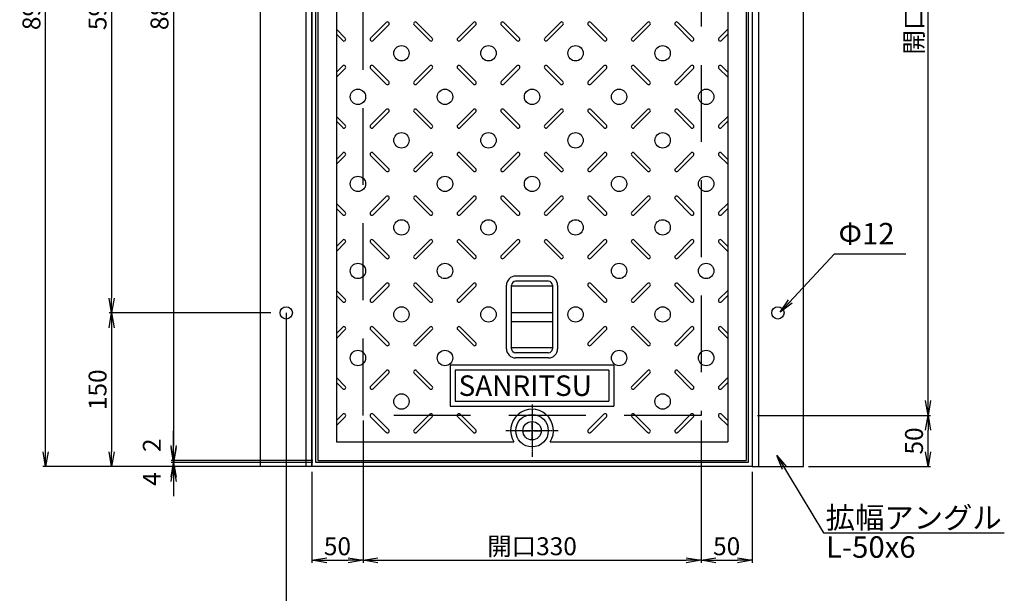
# Model space of a CAD drawing. Extents: x 73528 to 77728, y 34268 to 37238.
# Drawn here: x 74282 to 75244, y 35549 to 36109 of the extents above; entities that cross this region are included whole.
import ezdxf

# ---------------------------------------------------------------- set-up
doc = ezdxf.new("R2010")
doc.units = 0
doc.header["$LTSCALE"] = 10
doc.header["$PDMODE"] = 1
doc.linetypes.add('CENTER', pattern=[2, 1.25, -0.25, 0.25, -0.25])
doc.linetypes.add('HIDDEN', pattern=[0.375, 0.25, -0.125])
doc.layers.get('0').update_dxf_attribs({"linetype": 'CONTINUOUS'})
doc.layers.get('DEFPOINTS').update_dxf_attribs({"color": 8, "linetype": 'CONTINUOUS'})
for name, color, linetype in [('CENTER', 1, 'CENTER'), ('sunpou', 1, 'CONTINUOUS'), ('図面枠等', 7, 'CONTINUOUS'), ('模様', 3, 'CONTINUOUS'), ('蓋', 6, 'CONTINUOUS')]:
    doc.layers.add(name, color=color, linetype=linetype)
doc.styles.get("Standard").update_dxf_attribs({"font": 'ROMANS.SHX', "width": 0.8, "bigfont": 'extfont.shx'})
doc.dimstyles.new('1-5', dxfattribs={"dimscale": 5, "dimtxt": 3.5, "dimasz": 2.9, "dimexe": 0.5, "dimexo": 1, "dimgap": 1, "dimtad": 3, "dimdec": 1, "dimdsep": 46, "dimtxsty": 'STANDARD', "dimblk": 'OPEN', "dimcen": 0.09, "dimclrd": 1, "dimclre": 1, "dimclrt": 7, "dimadec": 0, "dimazin": 2, "dimtfac": 1, "dimtdec": 1, "dimtmove": 2, "dimatfit": 1, "dimldrblk": 'OPEN', "dimfxl": 1, "dimtolj": 1, "dimtzin": 0, "dimlwd": -1, "dimlwe": -1, "dimarcsym": 0})

# ---------------------------------------------------------------- blocks, each defined once
blk = doc.blocks.new('_OPEN')
at = {"color": 0, "linetype": 'ByBlock'}
for p, q in [((-1, 0.167), (0, 0)), ((0, 0), (-1, -0.167)), ((0, 0), (-1, 0))]:
    blk.add_line(p, q, dxfattribs=at)
blk = doc.blocks.new('*D6')
at = {"layer": 'DEFPOINTS', "color": 0, "lineweight": -2, "transparency": 16777216}
for p in [(74307.61, 36564.7), (74457.61, 36564.7), (74457.61, 35672.7)]:
    blk.add_point(p, dxfattribs=at)
at = {"layer": 'sunpou', "color": 1, "transparency": 16777216}
for p, q in [((74452.61, 36564.7), (74305.11, 36564.7)), ((74307.61, 35687.2), (74307.61, 36550.2)), ((74452.61, 35672.7), (74305.11, 35672.7))]:
    blk.add_line(p, q, dxfattribs=at)
at = {"layer": 'sunpou', "color": 1, "transparency": 16777216, "xscale": 14.5, "yscale": 14.5, "zscale": 14.5}
for p, rotation in [((74307.61, 36564.7), 90), ((74307.61, 35672.7), 270)]:
    blk.add_blockref('_OPEN', p, dxfattribs=dict(at, rotation=rotation))
at = {"layer": 'sunpou', "color": 7, "transparency": 16777216, "insert": (74293.86, 36118.7), "char_height": 17.5, "attachment_point": 5, "rotation": 90}
blk.add_mtext('\\A1;892', dxfattribs=at)
blk = doc.blocks.new('*D27')
at = {"layer": 'DEFPOINTS', "color": 0, "lineweight": -2, "transparency": 16777216}
for p in [(74432.64, 35676.7), (74527.71, 35676.7), (74573.71, 35672.7)]:
    blk.add_point(p, dxfattribs=at)
at = {"layer": 'sunpou', "color": 1, "transparency": 16777216}
for p, q in [((74432.64, 35691.2), (74432.64, 35705.7)), ((74522.71, 35676.7), (74430.14, 35676.7)), ((74432.64, 35672.7), (74432.64, 35676.7)), ((74568.71, 35672.7), (74430.14, 35672.7)), ((74432.64, 35658.2), (74432.64, 35643.7))]:
    blk.add_line(p, q, dxfattribs=at)
at = {"layer": 'sunpou', "color": 1, "transparency": 16777216, "xscale": 14.5, "yscale": 14.5, "zscale": 14.5}
for p, rotation in [((74432.64, 35676.7), 270), ((74432.64, 35672.7), 90)]:
    blk.add_blockref('_OPEN', p, dxfattribs=dict(at, rotation=rotation))
at = {"layer": 'sunpou', "color": 7, "lineweight": -2, "transparency": 16777216, "insert": (74411.39, 35660.54), "char_height": 17.5, "attachment_point": 5, "rotation": 90}
blk.add_mtext('\\A1;4', dxfattribs=at)
blk = doc.blocks.new('*D26')
at = {"layer": 'DEFPOINTS', "color": 0, "lineweight": -2, "transparency": 16777216}
for p in [(74432.64, 35678.7), (74529.71, 35678.7), (74573.71, 35676.7)]:
    blk.add_point(p, dxfattribs=at)
at = {"layer": 'sunpou', "color": 1, "transparency": 16777216}
for p, q in [((74432.64, 35693.2), (74432.64, 35707.7)), ((74524.71, 35678.7), (74430.14, 35678.7)), ((74568.71, 35676.7), (74430.14, 35676.7)), ((74432.64, 35676.7), (74432.64, 35678.7)), ((74432.64, 35662.2), (74432.64, 35647.7))]:
    blk.add_line(p, q, dxfattribs=at)
at = {"layer": 'sunpou', "color": 1, "transparency": 16777216, "xscale": 14.5, "yscale": 14.5, "zscale": 14.5}
for p, rotation in [((74432.64, 35678.7), 270), ((74432.64, 35676.7), 90)]:
    blk.add_blockref('_OPEN', p, dxfattribs=dict(at, rotation=rotation))
at = {"layer": 'sunpou', "color": 7, "lineweight": -2, "transparency": 16777216, "insert": (74411.39, 35693.49), "char_height": 17.5, "attachment_point": 5, "rotation": 90}
blk.add_mtext('\\A1;2', dxfattribs=at)
blk = doc.blocks.new('*D28')
at = {"layer": 'DEFPOINTS', "color": 0, "lineweight": -2, "transparency": 16777216}
for p in [(74529.71, 36558.7), (74432.64, 35678.7), (74573.71, 35678.7)]:
    blk.add_point(p, dxfattribs=at)
at = {"layer": 'sunpou', "color": 1, "transparency": 16777216}
for p, q in [((74524.71, 36558.7), (74430.14, 36558.7)), ((74432.64, 36544.2), (74432.64, 35693.2)), ((74568.71, 35678.7), (74430.14, 35678.7))]:
    blk.add_line(p, q, dxfattribs=at)
at = {"layer": 'sunpou', "color": 1, "transparency": 16777216, "xscale": 14.5, "yscale": 14.5, "zscale": 14.5}
for p, rotation in [((74432.64, 36558.7), 90), ((74432.64, 35678.7), 270)]:
    blk.add_blockref('_OPEN', p, dxfattribs=dict(at, rotation=rotation))
at = {"layer": 'sunpou', "color": 7, "lineweight": -2, "transparency": 16777216, "insert": (74418.89, 36118.7), "char_height": 17.5, "attachment_point": 5, "rotation": 90}
blk.add_mtext('\\A1;880', dxfattribs=at)
blk = doc.blocks.new('*D37')
at = {"layer": 'DEFPOINTS', "color": 0, "lineweight": -2, "transparency": 16777216}
for p in [(74617.61, 35722.7), (74567.61, 35672.7), (74617.61, 35581.14)]:
    blk.add_point(p, dxfattribs=at)
at = {"layer": 'sunpou', "color": 1, "transparency": 16777216}
for p, q in [((74617.61, 35717.7), (74617.61, 35578.64)), ((74567.61, 35667.7), (74567.61, 35578.64)), ((74582.11, 35581.14), (74603.11, 35581.14))]:
    blk.add_line(p, q, dxfattribs=at)
at = {"layer": 'sunpou', "color": 1, "transparency": 16777216, "xscale": 14.5, "yscale": 14.5, "zscale": 14.5, "rotation": 180}
blk.add_blockref('_OPEN', (74567.61, 35581.14), dxfattribs=at)
at = {"layer": 'sunpou', "color": 1, "transparency": 16777216, "xscale": 14.5, "yscale": 14.5, "zscale": 14.5}
blk.add_blockref('_OPEN', (74617.61, 35581.14), dxfattribs=at)
at = {"layer": 'sunpou', "color": 7, "lineweight": -2, "transparency": 16777216, "insert": (74592.61, 35594.89), "char_height": 17.5, "attachment_point": 5}
blk.add_mtext('\\A1;50', dxfattribs=at)
blk = doc.blocks.new('*D38')
at = {"layer": 'DEFPOINTS', "color": 0, "lineweight": -2, "transparency": 16777216}
for p in [(74617.61, 35722.7), (74947.61, 35722.7), (74947.61, 35581.14)]:
    blk.add_point(p, dxfattribs=at)
at = {"layer": 'sunpou', "color": 1, "transparency": 16777216}
for p, q in [((74617.61, 35717.7), (74617.61, 35578.64)), ((74947.61, 35717.7), (74947.61, 35578.64)), ((74632.11, 35581.14), (74933.11, 35581.14))]:
    blk.add_line(p, q, dxfattribs=at)
at = {"layer": 'sunpou', "color": 1, "transparency": 16777216, "xscale": 14.5, "yscale": 14.5, "zscale": 14.5, "rotation": 180}
blk.add_blockref('_OPEN', (74617.61, 35581.14), dxfattribs=at)
at = {"layer": 'sunpou', "color": 1, "transparency": 16777216, "xscale": 14.5, "yscale": 14.5, "zscale": 14.5}
blk.add_blockref('_OPEN', (74947.61, 35581.14), dxfattribs=at)
at = {"layer": 'sunpou', "color": 7, "lineweight": -2, "transparency": 16777216, "insert": (74782.61, 35594.89), "char_height": 17.5, "attachment_point": 5}
blk.add_mtext('\\A1;開口330', dxfattribs=at)
blk = doc.blocks.new('*D39')
at = {"layer": 'DEFPOINTS', "color": 0, "lineweight": -2, "transparency": 16777216}
for p in [(74947.61, 35722.7), (74997.61, 35672.7), (74997.61, 35581.14)]:
    blk.add_point(p, dxfattribs=at)
at = {"layer": 'sunpou', "color": 1, "transparency": 16777216}
for p, q in [((74947.61, 35717.7), (74947.61, 35578.64)), ((74997.61, 35667.7), (74997.61, 35578.64)), ((74962.11, 35581.14), (74983.11, 35581.14))]:
    blk.add_line(p, q, dxfattribs=at)
at = {"layer": 'sunpou', "color": 1, "transparency": 16777216, "xscale": 14.5, "yscale": 14.5, "zscale": 14.5, "rotation": 180}
blk.add_blockref('_OPEN', (74947.61, 35581.14), dxfattribs=at)
at = {"layer": 'sunpou', "color": 1, "transparency": 16777216, "xscale": 14.5, "yscale": 14.5, "zscale": 14.5}
blk.add_blockref('_OPEN', (74997.61, 35581.14), dxfattribs=at)
at = {"layer": 'sunpou', "color": 7, "lineweight": -2, "transparency": 16777216, "insert": (74972.61, 35594.89), "char_height": 17.5, "attachment_point": 5}
blk.add_mtext('\\A1;50', dxfattribs=at)
blk = doc.blocks.new('*D40')
at = {"layer": 'DEFPOINTS', "color": 0, "lineweight": -2, "transparency": 16777216}
for p in [(74997.61, 35722.7), (75169.27, 35722.7), (75047.61, 35672.7)]:
    blk.add_point(p, dxfattribs=at)
at = {"layer": 'sunpou', "color": 1, "transparency": 16777216}
for p, q in [((75002.61, 35722.7), (75171.77, 35722.7)), ((75169.27, 35687.2), (75169.27, 35708.2)), ((75052.61, 35672.7), (75171.77, 35672.7))]:
    blk.add_line(p, q, dxfattribs=at)
at = {"layer": 'sunpou', "color": 1, "transparency": 16777216, "xscale": 14.5, "yscale": 14.5, "zscale": 14.5}
for p, rotation in [((75169.27, 35722.7), 90), ((75169.27, 35672.7), 270)]:
    blk.add_blockref('_OPEN', p, dxfattribs=dict(at, rotation=rotation))
at = {"layer": 'sunpou', "color": 7, "lineweight": -2, "transparency": 16777216, "insert": (75155.52, 35697.7), "char_height": 17.5, "attachment_point": 5, "rotation": 90}
blk.add_mtext('\\A1;50', dxfattribs=at)
blk = doc.blocks.new('*D41')
at = {"layer": 'DEFPOINTS', "color": 0, "lineweight": -2, "transparency": 16777216}
for p in [(74997.61, 36514.7), (75169.27, 36514.7), (74997.61, 35722.7)]:
    blk.add_point(p, dxfattribs=at)
at = {"layer": 'sunpou', "color": 1, "transparency": 16777216}
for p, q in [((75002.61, 36514.7), (75171.77, 36514.7)), ((75169.27, 35737.2), (75169.27, 36500.2)), ((75002.61, 35722.7), (75171.77, 35722.7))]:
    blk.add_line(p, q, dxfattribs=at)
at = {"layer": 'sunpou', "color": 1, "transparency": 16777216, "xscale": 14.5, "yscale": 14.5, "zscale": 14.5}
for p, rotation in [((75169.27, 36514.7), 90), ((75169.27, 35722.7), 270)]:
    blk.add_blockref('_OPEN', p, dxfattribs=dict(at, rotation=rotation))
at = {"layer": 'sunpou', "color": 7, "lineweight": -2, "transparency": 16777216, "insert": (75155.52, 36118.7), "char_height": 17.5, "attachment_point": 5, "rotation": 90}
blk.add_mtext('\\A1;開口792', dxfattribs=at)
blk = doc.blocks.new('*D63')
at = {"layer": 'DEFPOINTS', "color": 0, "lineweight": -2, "transparency": 16777216}
for p in [(74532.61, 36414.7), (74372.14, 35822.7), (74532.61, 35822.7)]:
    blk.add_point(p, dxfattribs=at)
at = {"layer": 'sunpou', "color": 1, "transparency": 16777216}
for p, q in [((74527.61, 36414.7), (74369.64, 36414.7)), ((74372.14, 36400.2), (74372.14, 35837.2)), ((74527.61, 35822.7), (74369.64, 35822.7))]:
    blk.add_line(p, q, dxfattribs=at)
at = {"layer": 'sunpou', "color": 1, "transparency": 16777216, "xscale": 14.5, "yscale": 14.5, "zscale": 14.5}
for p, rotation in [((74372.14, 36414.7), 90), ((74372.14, 35822.7), 270)]:
    blk.add_blockref('_OPEN', p, dxfattribs=dict(at, rotation=rotation))
at = {"layer": 'sunpou', "color": 7, "lineweight": -2, "transparency": 16777216, "insert": (74358.39, 36118.7), "char_height": 17.5, "attachment_point": 5, "rotation": 90}
blk.add_mtext('\\A1;592', dxfattribs=at)
blk = doc.blocks.new('*D64')
at = {"layer": 'DEFPOINTS', "color": 0, "lineweight": -2, "transparency": 16777216}
for p in [(74532.61, 35822.7), (74372.14, 35672.7), (74507.61, 35672.7)]:
    blk.add_point(p, dxfattribs=at)
at = {"layer": 'sunpou', "color": 1, "transparency": 16777216}
for p, q in [((74527.61, 35822.7), (74369.64, 35822.7)), ((74372.14, 35808.2), (74372.14, 35687.2)), ((74502.61, 35672.7), (74369.64, 35672.7))]:
    blk.add_line(p, q, dxfattribs=at)
at = {"layer": 'sunpou', "color": 1, "transparency": 16777216, "xscale": 14.5, "yscale": 14.5, "zscale": 14.5}
for p, rotation in [((74372.14, 35822.7), 90), ((74372.14, 35672.7), 270)]:
    blk.add_blockref('_OPEN', p, dxfattribs=dict(at, rotation=rotation))
at = {"layer": 'sunpou', "color": 7, "lineweight": -2, "transparency": 16777216, "insert": (74358.39, 35747.7), "char_height": 17.5, "attachment_point": 5, "rotation": 90}
blk.add_mtext('\\A1;150', dxfattribs=at)
blk = doc.blocks.new('*U66')
at = {"layer": 'sunpou', "color": 0, "lineweight": -2, "transparency": 16777216}
for p, q in [((-9.12, 0), (-1.8, 0)), ((0, 1.8), (0, 9.12)), ((1.8, 0), (9.12, 0)), ((0, -9.12), (0, -1.8))]:
    blk.add_line(p, q, dxfattribs=at)
at = {"layer": 'sunpou', "color": 0, "linetype": 'Continuous', "lineweight": -2, "transparency": 16777216}
for p, q in [((-0.9, 0), (0.9, 0)), ((0, -0.9), (0, 0.9))]:
    blk.add_line(p, q, dxfattribs=at)

msp = doc.modelspace()

# ---------------------------------------------------------------- linework, layer by layer
at = {"layer": 'CENTER', "linetype": 'CENTER', "ltscale": 0.1}
for p, q in [((74782.61, 35733.31), (74782.61, 35682.09)), ((74808.22, 35707.7), (74757.01, 35707.7))]:
    msp.add_line(p, q, dxfattribs=at)
at = {"layer": 'DEFPOINTS', "lineweight": -2}
msp.add_line((74542.61, 35822.7), (74542.61, 34793.29), dxfattribs=at)
at = {"layer": 'sunpou', "color": 0, "lineweight": -2}
for points in [[(74567.61, 35672.7), (74517.61, 35672.7), (74517.61, 36564.7), (74567.61, 36564.7)], [(74567.61, 36564.7), (74997.61, 36564.7), (74997.61, 35672.7), (74567.61, 35672.7)], [(74571.61, 36560.7), (74993.61, 36560.7), (74993.61, 35676.7), (74571.61, 35676.7)], [(74997.61, 35672.7), (75047.61, 35672.7), (75047.61, 36564.7), (74997.61, 36564.7)]]:
    msp.add_lwpolyline(points, close=True, dxfattribs=at)
at = {"layer": 'sunpou', "color": 0, "linetype": 'HIDDEN', "lineweight": -2, "ltscale": 30}
msp.add_lwpolyline([(74617.61, 36514.7), (74947.61, 36514.7), (74947.61, 35722.7), (74617.61, 35722.7)], close=True, dxfattribs=at)
at = {"layer": 'sunpou', "color": 0, "lineweight": -2}
for centre in [(74542.61, 35822.7), (75022.61, 35822.7)]:
    msp.add_circle(centre, 6, dxfattribs=at)
at = {"layer": '模様', "color": 3}
for p, q in [((74591.61, 36099.61), (74600.2, 36091.02)), ((74640.3, 36106.29), (74625.02, 36091.02)), ((74642.7, 36103.89), (74627.43, 36088.61)), ((74667.52, 36103.89), (74682.8, 36088.61)), ((74669.93, 36106.29), (74685.2, 36091.02)), ((74725.3, 36106.29), (74710.02, 36091.02)), ((74727.7, 36103.89), (74712.43, 36088.61)), ((74752.52, 36103.89), (74767.8, 36088.61)), ((74754.93, 36106.29), (74770.2, 36091.02)), ((74810.3, 36106.29), (74795.02, 36091.02)), ((74812.7, 36103.89), (74797.43, 36088.61)), ((74837.52, 36103.89), (74852.8, 36088.61)), ((74839.93, 36106.29), (74855.2, 36091.02)), ((74895.3, 36106.29), (74880.02, 36091.02)), ((74897.7, 36103.89), (74882.43, 36088.61)), ((74922.52, 36103.89), (74937.8, 36088.61)), ((74924.93, 36106.29), (74940.2, 36091.02)), ((74973.61, 36099.61), (74965.02, 36091.02)), ((74591.61, 36094.8), (74597.8, 36088.61)), ((74973.61, 36094.8), (74967.43, 36088.61)), ((74591.61, 36057.61), (74597.8, 36063.79)), ((74591.61, 36052.8), (74600.2, 36061.39)), ((74640.3, 36046.11), (74625.02, 36061.39)), ((74642.7, 36048.52), (74627.43, 36063.79)), ((74667.52, 36048.52), (74682.8, 36063.79)), ((74669.93, 36046.11), (74685.2, 36061.39)), ((74725.3, 36046.11), (74710.02, 36061.39)), ((74727.7, 36048.52), (74712.43, 36063.79)), ((74752.52, 36048.52), (74767.8, 36063.79)), ((74754.93, 36046.11), (74770.2, 36061.39)), ((74810.3, 36046.11), (74795.02, 36061.39)), ((74812.7, 36048.52), (74797.43, 36063.79)), ((74837.52, 36048.52), (74852.8, 36063.79)), ((74839.93, 36046.11), (74855.2, 36061.39)), ((74895.3, 36046.11), (74880.02, 36061.39)), ((74897.7, 36048.52), (74882.43, 36063.79)), ((74922.52, 36048.52), (74937.8, 36063.79)), ((74924.93, 36046.11), (74940.2, 36061.39)), ((74973.61, 36052.8), (74965.02, 36061.39)), ((74973.61, 36057.61), (74967.43, 36063.79)), ((74640.3, 36021.29), (74625.02, 36006.02)), ((74669.93, 36021.29), (74685.2, 36006.02)), ((74725.3, 36021.29), (74710.02, 36006.02)), ((74754.93, 36021.29), (74770.2, 36006.02)), ((74810.3, 36021.29), (74795.02, 36006.02)), ((74839.93, 36021.29), (74855.2, 36006.02)), ((74895.3, 36021.29), (74880.02, 36006.02)), ((74924.93, 36021.29), (74940.2, 36006.02)), ((74591.61, 36014.61), (74600.2, 36006.02)), ((74642.7, 36018.89), (74627.43, 36003.61)), ((74667.52, 36018.89), (74682.8, 36003.61)), ((74727.7, 36018.89), (74712.43, 36003.61)), ((74752.52, 36018.89), (74767.8, 36003.61)), ((74812.7, 36018.89), (74797.43, 36003.61)), ((74837.52, 36018.89), (74852.8, 36003.61)), ((74897.7, 36018.89), (74882.43, 36003.61)), ((74922.52, 36018.89), (74937.8, 36003.61)), ((74973.61, 36014.61), (74965.02, 36006.02)), ((74591.61, 36009.8), (74597.8, 36003.61)), ((74973.61, 36009.8), (74967.43, 36003.61)), ((74591.61, 35972.61), (74597.8, 35978.79)), ((74591.61, 35967.8), (74600.2, 35976.39)), ((74640.3, 35961.11), (74625.02, 35976.39)), ((74642.7, 35963.52), (74627.43, 35978.79)), ((74667.52, 35963.52), (74682.8, 35978.79)), ((74669.93, 35961.11), (74685.2, 35976.39)), ((74725.3, 35961.11), (74710.02, 35976.39)), ((74727.7, 35963.52), (74712.43, 35978.79)), ((74752.52, 35963.52), (74767.8, 35978.79)), ((74754.93, 35961.11), (74770.2, 35976.39)), ((74810.3, 35961.11), (74795.02, 35976.39)), ((74812.7, 35963.52), (74797.43, 35978.79)), ((74837.52, 35963.52), (74852.8, 35978.79)), ((74839.93, 35961.11), (74855.2, 35976.39)), ((74895.3, 35961.11), (74880.02, 35976.39)), ((74897.7, 35963.52), (74882.43, 35978.79)), ((74922.52, 35963.52), (74937.8, 35978.79)), ((74924.93, 35961.11), (74940.2, 35976.39)), ((74973.61, 35967.8), (74965.02, 35976.39)), ((74973.61, 35972.61), (74967.43, 35978.79)), ((74640.3, 35936.29), (74625.02, 35921.02)), ((74669.93, 35936.29), (74685.2, 35921.02)), ((74725.3, 35936.29), (74710.02, 35921.02)), ((74754.93, 35936.29), (74770.2, 35921.02)), ((74810.3, 35936.29), (74795.02, 35921.02)), ((74839.93, 35936.29), (74855.2, 35921.02)), ((74895.3, 35936.29), (74880.02, 35921.02)), ((74924.93, 35936.29), (74940.2, 35921.02)), ((74591.61, 35929.61), (74600.2, 35921.02)), ((74591.61, 35924.8), (74597.8, 35918.61)), ((74642.7, 35933.89), (74627.43, 35918.61)), ((74667.52, 35933.89), (74682.8, 35918.61)), ((74727.7, 35933.89), (74712.43, 35918.61)), ((74752.52, 35933.89), (74767.8, 35918.61)), ((74812.7, 35933.89), (74797.43, 35918.61)), ((74837.52, 35933.89), (74852.8, 35918.61)), ((74897.7, 35933.89), (74882.43, 35918.61)), ((74922.52, 35933.89), (74937.8, 35918.61)), ((74973.61, 35929.61), (74965.02, 35921.02)), ((74973.61, 35924.8), (74967.43, 35918.61)), ((74591.61, 35887.61), (74597.8, 35893.79)), ((74591.61, 35882.8), (74600.2, 35891.39)), ((74640.3, 35876.11), (74625.02, 35891.39)), ((74642.7, 35878.52), (74627.43, 35893.79)), ((74667.52, 35878.52), (74682.8, 35893.79)), ((74669.93, 35876.11), (74685.2, 35891.39)), ((74725.3, 35876.11), (74710.02, 35891.39)), ((74727.7, 35878.52), (74712.43, 35893.79)), ((74752.52, 35878.52), (74767.8, 35893.79)), ((74754.93, 35876.11), (74770.2, 35891.39)), ((74810.3, 35876.11), (74795.02, 35891.39)), ((74812.7, 35878.52), (74797.43, 35893.79)), ((74837.52, 35878.52), (74852.8, 35893.79)), ((74839.93, 35876.11), (74855.2, 35891.39)), ((74895.3, 35876.11), (74880.02, 35891.39)), ((74897.7, 35878.52), (74882.43, 35893.79)), ((74922.52, 35878.52), (74937.8, 35893.79)), ((74924.93, 35876.11), (74940.2, 35891.39)), ((74973.61, 35882.8), (74965.02, 35891.39)), ((74973.61, 35887.61), (74967.43, 35893.79)), ((74640.3, 35851.29), (74625.02, 35836.02)), ((74642.7, 35848.89), (74627.43, 35833.61)), ((74667.52, 35848.89), (74682.8, 35833.61)), ((74669.93, 35851.29), (74685.2, 35836.02)), ((74725.3, 35851.29), (74710.02, 35836.02)), ((74727.7, 35848.89), (74712.43, 35833.61)), ((74837.52, 35848.89), (74852.8, 35833.61)), ((74839.93, 35851.29), (74855.2, 35836.02)), ((74895.3, 35851.29), (74880.02, 35836.02)), ((74897.7, 35848.89), (74882.43, 35833.61)), ((74922.52, 35848.89), (74937.8, 35833.61)), ((74924.93, 35851.29), (74940.2, 35836.02)), ((74591.61, 35844.61), (74600.2, 35836.02)), ((74591.61, 35839.8), (74597.8, 35833.61)), ((74973.61, 35844.61), (74965.02, 35836.02)), ((74973.61, 35839.8), (74967.43, 35833.61)), ((74591.61, 35802.61), (74597.8, 35808.79)), ((74591.61, 35797.8), (74600.2, 35806.39)), ((74640.3, 35791.11), (74625.02, 35806.39)), ((74642.7, 35793.52), (74627.43, 35808.79)), ((74667.52, 35793.52), (74682.8, 35808.79)), ((74669.93, 35791.11), (74685.2, 35806.39)), ((74725.3, 35791.11), (74710.02, 35806.39)), ((74727.7, 35793.52), (74712.43, 35808.79)), ((74837.52, 35793.52), (74852.8, 35808.79)), ((74839.93, 35791.11), (74855.2, 35806.39)), ((74895.3, 35791.11), (74880.02, 35806.39)), ((74897.7, 35793.52), (74882.43, 35808.79)), ((74922.52, 35793.52), (74937.8, 35808.79)), ((74924.93, 35791.11), (74940.2, 35806.39)), ((74973.61, 35797.8), (74965.02, 35806.39)), ((74973.61, 35802.61), (74967.43, 35808.79)), ((74640.3, 35766.29), (74625.02, 35751.02)), ((74642.7, 35763.89), (74627.43, 35748.61)), ((74667.52, 35763.89), (74682.8, 35748.61)), ((74669.93, 35766.29), (74685.2, 35751.02)), ((74895.3, 35766.29), (74880.02, 35751.02)), ((74897.7, 35763.89), (74882.43, 35748.61)), ((74922.52, 35763.89), (74937.8, 35748.61)), ((74924.93, 35766.29), (74940.2, 35751.02)), ((74591.61, 35759.61), (74600.2, 35751.02)), ((74591.61, 35754.8), (74597.8, 35748.61)), ((74973.61, 35759.61), (74965.02, 35751.02)), ((74973.61, 35754.8), (74967.43, 35748.61)), ((74591.61, 35717.61), (74597.8, 35723.79)), ((74642.7, 35708.52), (74627.43, 35723.79)), ((74667.52, 35708.52), (74682.8, 35723.79)), ((74727.7, 35708.52), (74712.43, 35723.79)), ((74837.52, 35708.52), (74852.8, 35723.79)), ((74897.7, 35708.52), (74882.43, 35723.79)), ((74922.52, 35708.52), (74937.8, 35723.79)), ((74973.61, 35717.61), (74967.43, 35723.79)), ((74591.61, 35712.8), (74600.2, 35721.39)), ((74640.3, 35706.11), (74625.02, 35721.39)), ((74669.93, 35706.11), (74685.2, 35721.39)), ((74725.3, 35706.11), (74710.02, 35721.39)), ((74839.93, 35706.11), (74855.2, 35721.39)), ((74895.3, 35706.11), (74880.02, 35721.39)), ((74924.93, 35706.11), (74940.2, 35721.39)), ((74973.61, 35712.8), (74965.02, 35721.39))]:
    msp.add_line(p, q, dxfattribs=at)
for centre in [(74655.11, 36076.2), (74740.11, 36076.2), (74825.11, 36076.2), (74910.11, 36076.2), (74612.61, 36033.7), (74697.61, 36033.7), (74782.61, 36033.7), (74867.61, 36033.7), (74952.61, 36033.7), (74655.11, 35991.2), (74740.11, 35991.2), (74825.11, 35991.2), (74910.11, 35991.2), (74612.61, 35948.7), (74697.61, 35948.7), (74782.61, 35948.7), (74867.61, 35948.7), (74952.61, 35948.7), (74655.11, 35906.2), (74740.11, 35906.2), (74825.11, 35906.2), (74910.11, 35906.2), (74612.61, 35863.7), (74697.61, 35863.7), (74867.61, 35863.7), (74952.61, 35863.7), (74655.11, 35821.2), (74740.11, 35821.2), (74825.11, 35821.2), (74910.11, 35821.2), (74612.61, 35778.7), (74697.61, 35778.7), (74867.61, 35778.7), (74952.61, 35778.7), (74655.11, 35736.2), (74910.11, 35736.2)]:
    msp.add_circle(centre, 7.5, dxfattribs=at)
for centre, start, end in [((74641.5, 36105.09), 315, 135), ((74668.73, 36105.09), 45, 225), ((74726.5, 36105.09), 315, 135), ((74753.73, 36105.09), 45, 225), ((74811.5, 36105.09), 315, 135), ((74838.73, 36105.09), 45, 225), ((74896.5, 36105.09), 315, 135), ((74923.73, 36105.09), 45, 225), ((74599, 36089.82), 225, 45), ((74626.23, 36089.82), 135, 315), ((74684, 36089.82), 225, 45), ((74711.23, 36089.82), 135, 315), ((74769, 36089.82), 225, 45), ((74796.23, 36089.82), 135, 315), ((74854, 36089.82), 225, 45), ((74881.23, 36089.82), 135, 315), ((74939, 36089.82), 225, 45), ((74966.23, 36089.82), 135, 315), ((74599, 36062.59), 315, 135), ((74626.23, 36062.59), 45, 225), ((74684, 36062.59), 315, 135), ((74711.23, 36062.59), 45, 225), ((74769, 36062.59), 315, 135), ((74796.23, 36062.59), 45, 225), ((74854, 36062.59), 315, 135), ((74881.23, 36062.59), 45, 225), ((74939, 36062.59), 315, 135), ((74966.23, 36062.59), 45, 225), ((74641.5, 36047.32), 225, 45), ((74668.73, 36047.32), 135, 315), ((74726.5, 36047.32), 225, 45), ((74753.73, 36047.32), 135, 315), ((74811.5, 36047.32), 225, 45), ((74838.73, 36047.32), 135, 315), ((74896.5, 36047.32), 225, 45), ((74923.73, 36047.32), 135, 315), ((74641.5, 36020.09), 315, 135), ((74668.73, 36020.09), 45, 225), ((74726.5, 36020.09), 315, 135), ((74753.73, 36020.09), 45, 225), ((74811.5, 36020.09), 315, 135), ((74838.73, 36020.09), 45, 225), ((74896.5, 36020.09), 315, 135), ((74923.73, 36020.09), 45, 225), ((74599, 36004.82), 225, 45), ((74626.23, 36004.82), 135, 315), ((74684, 36004.82), 225, 45), ((74711.23, 36004.82), 135, 315), ((74769, 36004.82), 225, 45), ((74796.23, 36004.82), 135, 315), ((74854, 36004.82), 225, 45), ((74881.23, 36004.82), 135, 315), ((74939, 36004.82), 225, 45), ((74966.23, 36004.82), 135, 315), ((74599, 35977.59), 315, 135), ((74626.23, 35977.59), 45, 225), ((74684, 35977.59), 315, 135), ((74711.23, 35977.59), 45, 225), ((74769, 35977.59), 315, 135), ((74796.23, 35977.59), 45, 225), ((74854, 35977.59), 315, 135), ((74881.23, 35977.59), 45, 225), ((74939, 35977.59), 315, 135), ((74966.23, 35977.59), 45, 225), ((74641.5, 35962.32), 225, 45), ((74668.73, 35962.32), 135, 315), ((74726.5, 35962.32), 225, 45), ((74753.73, 35962.32), 135, 315), ((74811.5, 35962.32), 225, 45), ((74838.73, 35962.32), 135, 315), ((74896.5, 35962.32), 225, 45), ((74923.73, 35962.32), 135, 315), ((74641.5, 35935.09), 315, 135), ((74668.73, 35935.09), 45, 225), ((74726.5, 35935.09), 315, 135), ((74753.73, 35935.09), 45, 225), ((74811.5, 35935.09), 315, 135), ((74838.73, 35935.09), 45, 225), ((74896.5, 35935.09), 315, 135), ((74923.73, 35935.09), 45, 225), ((74599, 35919.82), 225, 45), ((74626.23, 35919.82), 135, 315), ((74684, 35919.82), 225, 45), ((74711.23, 35919.82), 135, 315), ((74769, 35919.82), 225, 45), ((74796.23, 35919.82), 135, 315), ((74854, 35919.82), 225, 45), ((74881.23, 35919.82), 135, 315), ((74939, 35919.82), 225, 45), ((74966.23, 35919.82), 135, 315), ((74599, 35892.59), 315, 135), ((74626.23, 35892.59), 45, 225), ((74684, 35892.59), 315, 135), ((74711.23, 35892.59), 45, 225), ((74769, 35892.59), 315, 135), ((74796.23, 35892.59), 45, 225), ((74854, 35892.59), 315, 135), ((74881.23, 35892.59), 45, 225), ((74939, 35892.59), 315, 135), ((74966.23, 35892.59), 45, 225), ((74641.5, 35877.32), 225, 45), ((74668.73, 35877.32), 135, 315), ((74726.5, 35877.32), 225, 45), ((74753.73, 35877.32), 135, 315), ((74811.5, 35877.32), 225, 45), ((74838.73, 35877.32), 135, 315), ((74896.5, 35877.32), 225, 45), ((74923.73, 35877.32), 135, 315), ((74641.5, 35850.09), 315, 135), ((74668.73, 35850.09), 45, 225), ((74726.5, 35850.09), 315, 135), ((74838.73, 35850.09), 45, 225), ((74896.5, 35850.09), 315, 135), ((74923.73, 35850.09), 45, 225), ((74599, 35834.82), 225, 45), ((74626.23, 35834.82), 135, 315), ((74684, 35834.82), 225, 45), ((74711.23, 35834.82), 135, 315), ((74854, 35834.82), 225, 45), ((74881.23, 35834.82), 135, 315), ((74939, 35834.82), 225, 45), ((74966.23, 35834.82), 135, 315), ((74599, 35807.59), 315, 135), ((74626.23, 35807.59), 45, 225), ((74684, 35807.59), 315, 135), ((74711.23, 35807.59), 45, 225), ((74854, 35807.59), 315, 135), ((74881.23, 35807.59), 45, 225), ((74939, 35807.59), 315, 135), ((74966.23, 35807.59), 45, 225), ((74641.5, 35792.32), 225, 45), ((74668.73, 35792.32), 135, 315), ((74726.5, 35792.32), 225, 45), ((74838.73, 35792.32), 135, 315), ((74896.5, 35792.32), 225, 45), ((74923.73, 35792.32), 135, 315), ((74641.5, 35765.09), 315, 135), ((74668.73, 35765.09), 45, 225), ((74896.5, 35765.09), 315, 135), ((74923.73, 35765.09), 45, 225), ((74599, 35749.82), 225, 45), ((74626.23, 35749.82), 135, 315), ((74684, 35749.82), 225, 45), ((74881.23, 35749.82), 135, 315), ((74939, 35749.82), 225, 45), ((74966.23, 35749.82), 135, 315), ((74599, 35722.59), 315, 135), ((74626.23, 35722.59), 45, 225), ((74684, 35722.59), 315, 135), ((74711.23, 35722.59), 45, 225), ((74854, 35722.59), 315, 135), ((74881.23, 35722.59), 45, 225), ((74939, 35722.59), 315, 135), ((74966.23, 35722.59), 45, 225), ((74641.5, 35707.32), 225, 45), ((74668.73, 35707.32), 135, 315), ((74726.5, 35707.32), 225, 45), ((74838.73, 35707.32), 135, 315), ((74896.5, 35707.32), 225, 45), ((74923.73, 35707.32), 135, 315)]:
    msp.add_arc(centre, 1.7, start, end, dxfattribs=at)
at = {"layer": '蓋', "color": 0}
for p, q in [((74561.61, 36564.7), (74561.61, 35672.7)), ((75003.61, 36564.7), (75003.61, 35672.7))]:
    msp.add_line(p, q, dxfattribs=at)
at = {"layer": '蓋'}
for p, q in [((74573.61, 36558.7), (74573.61, 35678.7)), ((74991.61, 36558.7), (74991.61, 35678.7)), ((74591.61, 36540.7), (74591.61, 35696.7)), ((74973.61, 36540.7), (74973.61, 35696.7)), ((74798.61, 35858.7), (74766.61, 35858.7)), ((74757.61, 35787.66), (74757.61, 35849.74)), ((74762.61, 35787.66), (74762.61, 35849.74)), ((74798.61, 35853.7), (74766.61, 35853.7)), ((74802.61, 35849.7), (74802.61, 35787.7)), ((74807.61, 35849.7), (74807.61, 35787.7)), ((74798.61, 35783.7), (74766.61, 35783.7)), ((74702.61, 35771.7), (74702.61, 35731.7)), ((74862.61, 35771.7), (74702.61, 35771.7)), ((74798.61, 35778.7), (74766.61, 35778.7)), ((74862.61, 35771.7), (74862.61, 35731.7)), ((74707.61, 35766.7), (74707.61, 35736.7)), ((74857.61, 35766.7), (74707.61, 35766.7)), ((74857.61, 35766.7), (74857.61, 35736.7)), ((74707.61, 35736.7), (74857.61, 35736.7)), ((74702.61, 35731.7), (74862.61, 35731.7)), ((74591.61, 35696.7), (74764.84, 35696.7)), ((74800.38, 35696.7), (74973.61, 35696.7)), ((74573.61, 35678.7), (74991.61, 35678.7))]:
    msp.add_line(p, q, dxfattribs=at)
at = {"layer": '蓋', "color": 2}
for p, q in [((74802.61, 35848.7), (74762.61, 35848.7)), ((74762.61, 35823.2), (74802.61, 35823.2)), ((74762.61, 35814.2), (74802.61, 35814.2)), ((74802.61, 35788.7), (74762.61, 35788.7))]:
    msp.add_line(p, q, dxfattribs=at)
at = {"layer": '蓋'}
msp.add_circle((74782.61, 35707.7), 15.9, dxfattribs=at)
at = {"layer": '蓋', "color": 2}
msp.add_circle((74782.61, 35707.7), 9, dxfattribs=at)
at = {"layer": '蓋'}
for centre, radius, start, end in [((74766.61, 35849.7), 9, 90, 180), ((74798.61, 35849.7), 9, 0, 90), ((74766.61, 35849.7), 4, 90, 180), ((74798.61, 35849.7), 4, 0, 90), ((74766.61, 35787.7), 9, 180, 270), ((74766.61, 35787.7), 4, 180, 270), ((74798.61, 35787.7), 9, 270, 0), ((74798.61, 35787.7), 4, 270, 0), ((74782.61, 35707.7), 20.9, 328.24314, 211.75686)]:
    msp.add_arc(centre, radius, start, end, dxfattribs=at)

# ---------------------------------------------------------------- block references
at = {"layer": 'sunpou', "color": 0, "lineweight": -2}
msp.add_blockref('*U66', (74782.61, 35707.7), dxfattribs=at)

# ---------------------------------------------------------------- texts
at = {"layer": '図面枠等'}
for s, p in [('Φ12', (75081.79, 35889.56)), ('拡幅アングル', (75069.26, 35612.28)), ('L-50x6', (75069.64, 35583.63))]:
    msp.add_text(s, height=21, dxfattribs=at).set_placement(p)
at = {"layer": '蓋'}
msp.add_text('SANRITSU', height=20, dxfattribs=at).set_placement((74710.86, 35741.67))

# ---------------------------------------------------------------- dimensions: what is measured, and where the dimension line sits
at = {"layer": 'sunpou'}
dim = msp.add_linear_dim(base=(74307.61, 36564.7), p1=(74457.61, 35672.7), p2=(74457.61, 36564.7), angle=90, dimstyle='1-5', dxfattribs=at)
dim.commit()
dim.dimension.update_dxf_attribs({"geometry": '*D6', "text_midpoint": (74293.86, 36118.7)})
at = {"layer": 'sunpou', "color": 0, "lineweight": -2}
for base, p1, p2, picture, middle in [((74432.64, 35678.7), (74529.71, 36558.7), (74573.71, 35678.7), '*D28', (74418.89, 36118.7)), ((74372.14, 35822.7), (74532.61, 36414.7), (74532.61, 35822.7), '*D63', (74358.39, 36118.7)), ((74372.14, 35672.7), (74532.61, 35822.7), (74507.61, 35672.7), '*D64', (74358.39, 35747.7)), ((75169.27, 35722.7), (75047.61, 35672.7), (74997.61, 35722.7), '*D40', (75155.52, 35697.7))]:
    dim = msp.add_linear_dim(base=base, p1=p1, p2=p2, angle=90, dimstyle='1-5', dxfattribs=at)
    dim.commit()
    dim.dimension.update_dxf_attribs({"geometry": picture, "text_midpoint": middle})
dim = msp.add_linear_dim(base=(75169.27, 36514.7), p1=(74997.61, 35722.7), p2=(74997.61, 36514.7), angle=90, text='開口792', dimstyle='1-5', dxfattribs=at)
dim.commit()
dim.dimension.update_dxf_attribs({"geometry": '*D41', "text_midpoint": (75155.52, 36118.7)})
for base, p1, p2, picture, middle in [((74617.61, 35581.14), (74567.61, 35672.7), (74617.61, 35722.7), '*D37', (74592.61, 35594.89)), ((74997.61, 35581.14), (74947.61, 35722.7), (74997.61, 35672.7), '*D39', (74972.61, 35594.89))]:
    dim = msp.add_linear_dim(base=base, p1=p1, p2=p2, dimstyle='1-5', dxfattribs=at)
    dim.commit()
    dim.dimension.update_dxf_attribs({"geometry": picture, "text_midpoint": middle})
dim = msp.add_linear_dim(base=(74947.61, 35581.14), p1=(74617.61, 35722.7), p2=(74947.61, 35722.7), text='開口330', dimstyle='1-5', dxfattribs=at)
dim.commit()
dim.dimension.update_dxf_attribs({"geometry": '*D38', "text_midpoint": (74782.61, 35594.89)})
for base, p1, p2, picture, middle in [((74432.64, 35678.7), (74573.71, 35676.7), (74529.71, 35678.7), '*D26', (74411.39, 35693.49)), ((74432.64, 35676.7), (74573.71, 35672.7), (74527.71, 35676.7), '*D27', (74411.39, 35660.54))]:
    dim = msp.add_linear_dim(base=base, p1=p1, p2=p2, angle=270, dimstyle='1-5', dxfattribs=at)
    dim.commit()
    dim.dimension.update_dxf_attribs({"geometry": picture, "text_midpoint": middle, "dimtype": 160})

# ---------------------------------------------------------------- leaders
at = {"layer": 'sunpou', "color": 0}
for points in [[(75025, 35823.29), (75077.79, 35880.28), (75147.53, 35880.28)], [(75021.57, 35683.65), (75067.08, 35608.13), (75243.7, 35608.13)]]:
    msp.add_leader(points, dimstyle='1-5', override={"dimgap": 1, "dimtad": 1}, dxfattribs=at)

doc.saveas('drawing.dxf')
